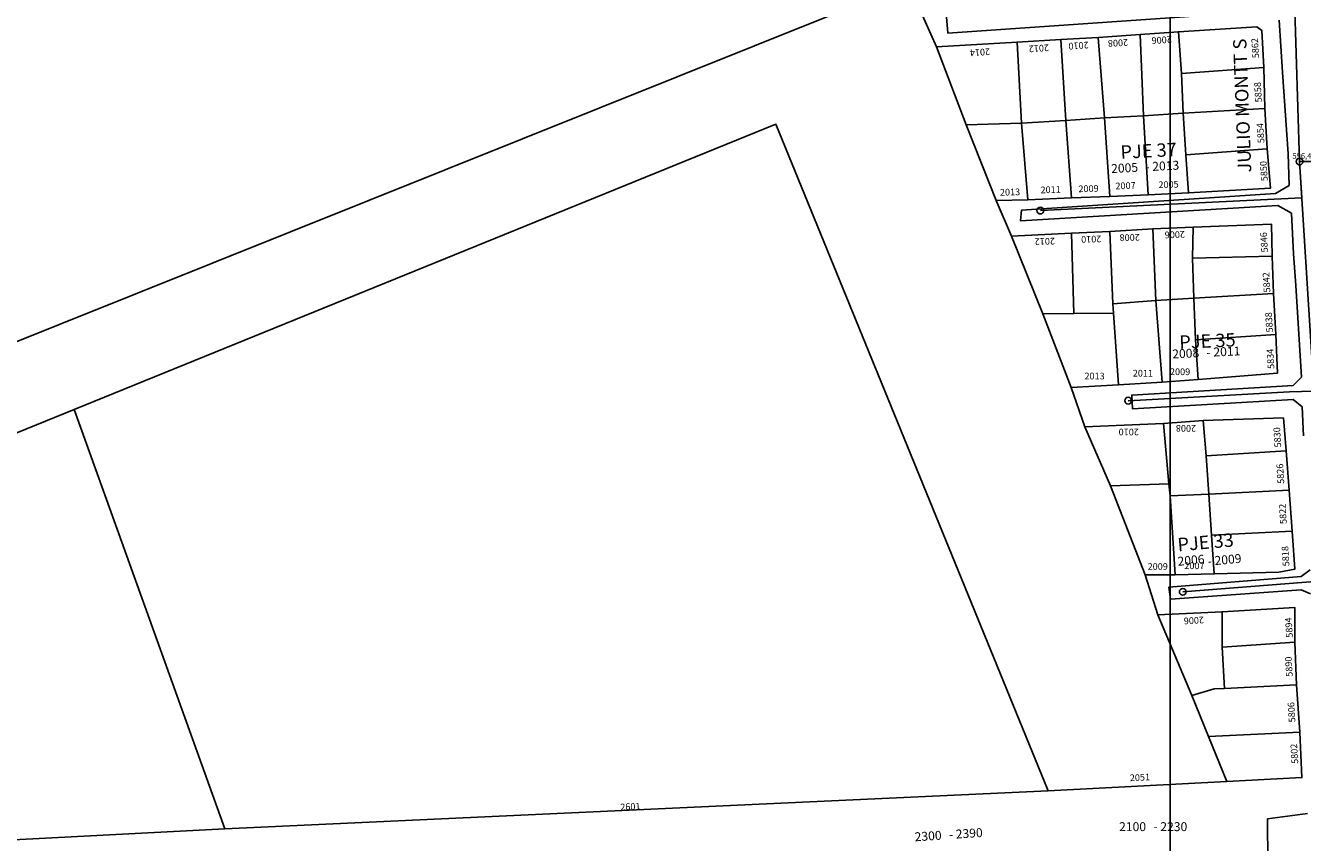
# Model space of a CAD drawing. Extents: x 340501 to 347843, y 6302789 to 6308901.
# Drawn here: x 342443 to 342730, y 6305992 to 6306175 of the extents above; entities that cross this region are included whole.
import ezdxf

# ---------------------------------------------------------------- set-up
doc = ezdxf.new("R2010")
doc.units = 0
doc.header["$MEASUREMENT"] = 0
doc.layers.get('0').update_dxf_attribs({"linetype": 'CONTINUOUS'})
for name, color, linetype in [('1010', 7, 'CONTINUOUS'), ('1400', 7, 'CONTINUOUS'), ('1500', 7, 'CONTINUOUS'), ('2000', 7, 'CONTINUOUS'), ('2510', 7, 'CONTINUOUS'), ('LIMITE_PREDIAL', 7, 'CONTINUOUS')]:
    doc.layers.add(name, color=color, linetype=linetype)

msp = doc.modelspace()

# ---------------------------------------------------------------- linework, layer by layer
at = {"color": 3}
for points in [[(341800, 6305800), (342700, 6305800), (342700, 6306400), (341800, 6306400), (341800, 6305800)], [(342700, 6305800), (343600, 6305800), (343600, 6306400), (342700, 6306400), (342700, 6305800)]]:
    msp.add_lwpolyline(points, dxfattribs=at)
at = {"color": 10}
for points in [[(342726.86, 6306189.43), (342727.92, 6306181.41), (342729.07, 6306144.95)], [(342729.07, 6306144.95), (342735.81, 6306144.97), (342834.37, 6306151.56)], [(342729.07, 6306144.95), (342729.57, 6306136.83), (342670.88, 6306133.94)], [(342729.07, 6306144.95), (342731.78, 6306100.96)], [(342731.78, 6306100.96), (342732.17, 6306093.42), (342726.8, 6306093.22), (342690.6, 6306091.26)], [(342734.36, 6306050.81), (342702.84, 6306048.33)]]:
    msp.add_lwpolyline(points, dxfattribs=at)
at = {"layer": '1400', "color": 2}
for points in [[(342487.8, 6305995.14), (342672.6, 6306003.64), (342712.7, 6306005.74), (342729.6, 6306006.64), (342729.1, 6306016.84), (342728.4, 6306027.44), (342728, 6306037.04), (342727.96, 6306044.85), (342711.66, 6306043.85), (342697.26, 6306043.15), (342694.42, 6306052.16), (342701.12, 6306052.16), (342709.92, 6306052.36), (342724.42, 6306052.76), (342728.02, 6306053.46), (342727.42, 6306061.96), (342726.72, 6306071.16), (342726.02, 6306079.96), (342725.42, 6306087.37), (342707.42, 6306086.77), (342698.52, 6306086.17), (342680.82, 6306085.37), (342677.8, 6306094.24), (342688.4, 6306094.84), (342698.2, 6306095.44), (342706.3, 6306096.04), (342724.1, 6306097.44), (342723.7, 6306106.14), (342723.2, 6306115.34), (342722.9, 6306123.74), (342722.78, 6306130.89), (342705.2, 6306130.24), (342696.09, 6306129.86), (342686.48, 6306129.27), (342677.88, 6306128.87), (342664.38, 6306128.17), (342660.95, 6306136.19), (342668.05, 6306136.39), (342677.85, 6306136.79), (342686.45, 6306137.09), (342695.05, 6306137.49), (342704.15, 6306137.89), (342722.55, 6306138.99), (342721.75, 6306147.79), (342721.25, 6306156.89), (342721.05, 6306166.09), (342720.55, 6306174.39), (342719.45, 6306175.19), (342701.85, 6306174.09), (342693.25, 6306173.49), (342683.85, 6306172.79), (342675.45, 6306172.39), (342665.65, 6306171.79), (342647.55, 6306170.69), (342643.7, 6306179.24)], [(342316.6, 6306041.74), (342338.2, 6305987.34), (342487.8, 6305995.14)]]:
    msp.add_lwpolyline(points, dxfattribs=at)
at = {"layer": '1500'}
for centre in [(342729.06, 6306144.95), (342670.87, 6306133.94), (342690.59, 6306091.26), (342702.83, 6306048.33)]:
    msp.add_circle(centre, 0.759, dxfattribs=at)
at = {"layer": '2000', "color": 1}
for points in [[(342721.63, 6306178.72), (342650.11, 6306173.79), (342649.81, 6306177.45)], [(342729.91, 6306083.35), (342729.61, 6306089.91), (342727.6, 6306091.55), (342691.55, 6306089.46), (342691.37, 6306092.5), (342727.6, 6306094.66), (342729.47, 6306096.51), (342728.2, 6306117.15), (342727.67, 6306124.24), (342727.23, 6306133.34), (342724.16, 6306135.06), (342666.4, 6306131.66), (342666.65, 6306134.06), (342723.64, 6306137.75), (342726.7, 6306139.61), (342726.48, 6306146.7), (342725.21, 6306164.99), (342724.46, 6306176.7)], [(342731.54, 6306047.86), (342729.41, 6306048.8), (342700.05, 6306046.66), (342699.71, 6306049.37), (342729.41, 6306051.76), (342731.44, 6306053.27)], [(342721.92, 6305987.47), (342721.89, 6305997.36), (342730.86, 6305998.56)]]:
    msp.add_lwpolyline(points, dxfattribs=at)
at = {"layer": 'LIMITE_PREDIAL', "color": 4}
for points in [[(342228.1, 6306114.94), (342255.5, 6306057.84), (342266.7, 6306034.44), (342305.6, 6306050.04), (342311.9, 6306052.74), (342641.4, 6306184.94), (342638, 6306193.84), (342630.1, 6306213.94), (342627.64, 6306221.84), (342618.44, 6306245.04), (342613.74, 6306256.94), (342610.34, 6306265.44), (342609.04, 6306268.34), (342228.1, 6306114.94)], [(342672.6, 6306003.64), (342712.7, 6306005.74), (342708.6, 6306015.84), (342704.9, 6306025.04), (342697.26, 6306043.15), (342694.42, 6306052.16), (342686.62, 6306072.16), (342680.82, 6306085.37), (342677.8, 6306094.24), (342671.4, 6306110.74), (342664.38, 6306128.17), (342660.95, 6306136.19), (342654.25, 6306153.19), (342647.55, 6306170.69), (342643.7, 6306179.24), (342641.4, 6306184.94), (342311.9, 6306052.74), (342316.6, 6306041.74), (342395.2, 6306074.14), (342398.4, 6306066.64), (342454, 6306089.24), (342611.5, 6306153.34), (342672.6, 6306003.64)], [(342693.25, 6306173.49), (342694.05, 6306155.19), (342685.25, 6306154.79), (342683.85, 6306172.79), (342693.25, 6306173.49)], [(342693.25, 6306173.49), (342694.05, 6306155.19), (342702.95, 6306155.79), (342702.55, 6306164.69), (342701.85, 6306174.09), (342693.25, 6306173.49)], [(342720.55, 6306174.39), (342719.45, 6306175.19), (342701.85, 6306174.09), (342702.55, 6306164.69), (342721.05, 6306166.09), (342720.55, 6306174.39)], [(342665.65, 6306171.79), (342666.65, 6306153.59), (342654.25, 6306153.19), (342647.55, 6306170.69), (342665.65, 6306171.79)], [(342675.45, 6306172.39), (342676.55, 6306154.19), (342666.65, 6306153.59), (342665.65, 6306171.79), (342675.45, 6306172.39)], [(342675.45, 6306172.39), (342676.55, 6306154.19), (342685.25, 6306154.79), (342683.85, 6306172.79), (342675.45, 6306172.39)], [(342721.25, 6306156.89), (342702.95, 6306155.79), (342702.55, 6306164.69), (342721.05, 6306166.09), (342721.25, 6306156.89)], [(342695.05, 6306137.49), (342694.05, 6306155.19), (342702.95, 6306155.79), (342703.55, 6306146.49), (342704.15, 6306137.89), (342695.05, 6306137.49)], [(342721.25, 6306156.89), (342702.95, 6306155.79), (342703.55, 6306146.49), (342721.75, 6306147.79), (342721.25, 6306156.89)], [(342487.8, 6305995.14), (342454, 6306089.24), (342611.5, 6306153.34), (342672.6, 6306003.64), (342487.8, 6305995.14)], [(342660.95, 6306136.19), (342654.25, 6306153.19), (342666.65, 6306153.59), (342668.05, 6306136.39), (342660.95, 6306136.19)], [(342668.05, 6306136.39), (342666.65, 6306153.59), (342676.55, 6306154.19), (342677.85, 6306136.79), (342668.05, 6306136.39)], [(342686.45, 6306137.09), (342685.25, 6306154.79), (342676.55, 6306154.19), (342677.85, 6306136.79), (342686.45, 6306137.09)], [(342686.45, 6306137.09), (342685.25, 6306154.79), (342694.05, 6306155.19), (342695.05, 6306137.49), (342686.45, 6306137.09)], [(342722.55, 6306138.99), (342704.15, 6306137.89), (342703.55, 6306146.49), (342721.75, 6306147.79), (342722.55, 6306138.99)], [(342696.09, 6306129.86), (342696.8, 6306113.74), (342687.1, 6306113.04), (342686.48, 6306129.27), (342696.09, 6306129.86)], [(342696.09, 6306129.86), (342696.8, 6306113.74), (342705.3, 6306114.24), (342705, 6306123.24), (342705.2, 6306130.24), (342696.09, 6306129.86)], [(342722.78, 6306130.89), (342705.2, 6306130.24), (342705, 6306123.24), (342722.9, 6306123.74), (342722.78, 6306130.89)], [(342664.38, 6306128.17), (342671.4, 6306110.74), (342678.4, 6306110.84), (342677.88, 6306128.87), (342664.38, 6306128.17)], [(342686.48, 6306129.27), (342687.1, 6306113.04), (342687.3, 6306110.94), (342678.4, 6306110.84), (342677.88, 6306128.87), (342686.48, 6306129.27)], [(342723.2, 6306115.34), (342705.3, 6306114.24), (342705, 6306123.24), (342722.9, 6306123.74), (342723.2, 6306115.34)], [(342688.4, 6306094.84), (342687.3, 6306110.94), (342687.1, 6306113.04), (342696.8, 6306113.74), (342698.2, 6306095.44), (342688.4, 6306094.84)], [(342698.2, 6306095.44), (342696.8, 6306113.74), (342705.3, 6306114.24), (342705.7, 6306104.94), (342706.3, 6306096.04), (342698.2, 6306095.44)], [(342723.2, 6306115.34), (342705.3, 6306114.24), (342705.7, 6306104.94), (342723.7, 6306106.14), (342723.2, 6306115.34)], [(342677.8, 6306094.24), (342671.4, 6306110.74), (342678.4, 6306110.84), (342687.3, 6306110.94), (342688.4, 6306094.84), (342677.8, 6306094.24)], [(342724.1, 6306097.44), (342706.3, 6306096.04), (342705.7, 6306104.94), (342723.7, 6306106.14), (342724.1, 6306097.44)], [(342338.2, 6305987.34), (342316.6, 6306041.74), (342395.2, 6306074.14), (342398.4, 6306066.64), (342454, 6306089.24), (342487.8, 6305995.14), (342338.2, 6305987.34)], [(342725.42, 6306087.37), (342707.42, 6306086.77), (342708.12, 6306078.86), (342726.02, 6306079.96), (342725.42, 6306087.37)], [(342699.72, 6306072.56), (342686.62, 6306072.16), (342680.82, 6306085.37), (342698.52, 6306086.17), (342699.72, 6306072.56)], [(342698.52, 6306086.17), (342699.72, 6306072.56), (342700.02, 6306069.86), (342708.72, 6306070.26), (342708.12, 6306078.86), (342707.42, 6306086.77), (342698.52, 6306086.17)], [(342726.72, 6306071.16), (342708.72, 6306070.26), (342708.12, 6306078.86), (342726.02, 6306079.96), (342726.72, 6306071.16)], [(342694.42, 6306052.16), (342686.62, 6306072.16), (342699.72, 6306072.56), (342700.02, 6306069.86), (342701.12, 6306052.16), (342694.42, 6306052.16)], [(342701.12, 6306052.16), (342700.02, 6306069.86), (342708.72, 6306070.26), (342709.32, 6306061.06), (342709.92, 6306052.36), (342701.12, 6306052.16)], [(342726.72, 6306071.16), (342708.72, 6306070.26), (342709.32, 6306061.06), (342727.42, 6306061.96), (342726.72, 6306071.16)], [(342727.42, 6306061.96), (342709.32, 6306061.06), (342709.92, 6306052.36), (342724.42, 6306052.76), (342728.02, 6306053.46), (342727.42, 6306061.96)], [(342711.66, 6306043.85), (342711.7, 6306035.94), (342712.2, 6306026.64), (342709.9, 6306026.54), (342704.9, 6306025.04), (342697.26, 6306043.15), (342711.66, 6306043.85)], [(342728, 6306037.04), (342711.7, 6306035.94), (342711.66, 6306043.85), (342727.96, 6306044.85), (342728, 6306037.04)], [(342728, 6306037.04), (342711.7, 6306035.94), (342712.2, 6306026.64), (342728.4, 6306027.44), (342728, 6306037.04)], [(342729.1, 6306016.84), (342708.6, 6306015.84), (342704.9, 6306025.04), (342709.9, 6306026.54), (342712.2, 6306026.64), (342728.4, 6306027.44), (342729.1, 6306016.84)], [(342729.6, 6306006.64), (342712.7, 6306005.74), (342708.6, 6306015.84), (342729.1, 6306016.84), (342729.6, 6306006.64)]]:
    msp.add_lwpolyline(points, dxfattribs=at)

# ---------------------------------------------------------------- texts
at = {"color": 10}
for s, rotation, p in [('JULIO MONTT S', 92.1783, (342718.24, 6306142.53)), ('PJE 37', 2.9794, (342688.93, 6306145.55)), ('PJE 35', 2.6929, (342702.12, 6306102.87)), ('PJE 33', 5.1566, (342701.79, 6306057.41))]:
    msp.add_text(s, height=3, rotation=rotation, dxfattribs=at).set_placement(p)
at = {"color": 1}
msp.add_text('596,40', height=1.25, dxfattribs=at).set_placement((342727.46, 6306145.61))
at = {"layer": '1010', "color": 10}
for s, rotation, p in [('2005', 2.9794, (342686.8, 6306142.36)), (' - 2013', 2.9794, (342693.87, 6306142.73)), ('2008', 2.6929, (342700.52, 6306100.73)), (' - 2011', 2.6929, (342707.59, 6306101.06)), ('2006', 5.1566, (342701.76, 6306054.17)), (' - 2009', 5.1566, (342707.9, 6306054.14)), (' - 2390', 3.7242, (342649.77, 6305992.78)), ('2300', 3.7242, (342642.71, 6305992.31))]:
    msp.add_text(s, height=2, rotation=rotation, dxfattribs=at).set_placement(p)
for s, p in [('2100', (342688.54, 6305994.61)), (' - 2230', (342695.62, 6305994.61))]:
    msp.add_text(s, height=2, dxfattribs=at).set_placement(p)
at = {"layer": '2510', "color": 4}
for s, rotation, p in [('2006', 183.8622, (342700.32, 6306173.14)), ('2014', 183.8622, (342659.52, 6306170.39)), ('2012', 183.8622, (342672.75, 6306171.28)), ('2010', 183.8622, (342681.66, 6306171.88)), ('2008', 183.8622, (342690.51, 6306172.48)), ('5862', 93.564, (342719.99, 6306168.19)), ('5858', 93.564, (342720.61, 6306158.3)), ('5854', 93.564, (342721.18, 6306149.11)), ('5850', 93.564, (342721.92, 6306140.58)), ('2013', 1.6616, (342661.81, 6306137.28)), ('2011', 1.6616, (342670.92, 6306137.82)), ('2009', 1.6616, (342679.43, 6306138.06)), ('2007', 1.6616, (342687.74, 6306138.71)), ('2005', 1.6616, (342697.39, 6306138.98)), ('2012', 181.8568, (342674.12, 6306127.85)), ('2010', 181.8568, (342684.54, 6306128.34)), ('2008', 181.8568, (342693.17, 6306128.72)), ('2006', 181.8568, (342703.3, 6306129.36)), ('5846', 93.564, (342721.97, 6306124.6)), ('5842', 93.564, (342722.53, 6306115.61)), ('5838', 93.564, (342723.09, 6306106.62)), ('5834', 93.564, (342723.41, 6306098.43)), ('2010', 180.0233, (342692.98, 6306084.98)), ('2008', 180.0233, (342705.83, 6306085.78)), ('5830', 93.564, (342724.95, 6306080.8)), ('5826', 93.564, (342725.63, 6306072.62)), ('5822', 93.564, (342726.19, 6306063.62)), ('5818', 93.564, (342726.79, 6306054.12)), ('2006', 183.1746, (342707.56, 6306042.78)), ('5894', 93.564, (342727.56, 6306038.08)), ('5890', 93.564, (342727.53, 6306029.31)), ('5806', 93.564, (342728.13, 6306019.08)), ('5802', 93.564, (342728.77, 6306009.75)), ('2051', 2.7502, (342690.98, 6306005.81)), ('2601', 2.7502, (342576.6, 6305999.26))]:
    msp.add_text(s, height=1.5, rotation=rotation, dxfattribs=at).set_placement(p)
for s, p in [('2009', (342699.96, 6306097)), ('2013', (342680.76, 6306096.04)), ('2011', (342691.62, 6306096.68)), ('2009', (342694.94, 6306053.28)), ('2007', (342703.18, 6306053.44))]:
    msp.add_text(s, height=1.5, dxfattribs=at).set_placement(p)

doc.saveas('drawing.dxf')
